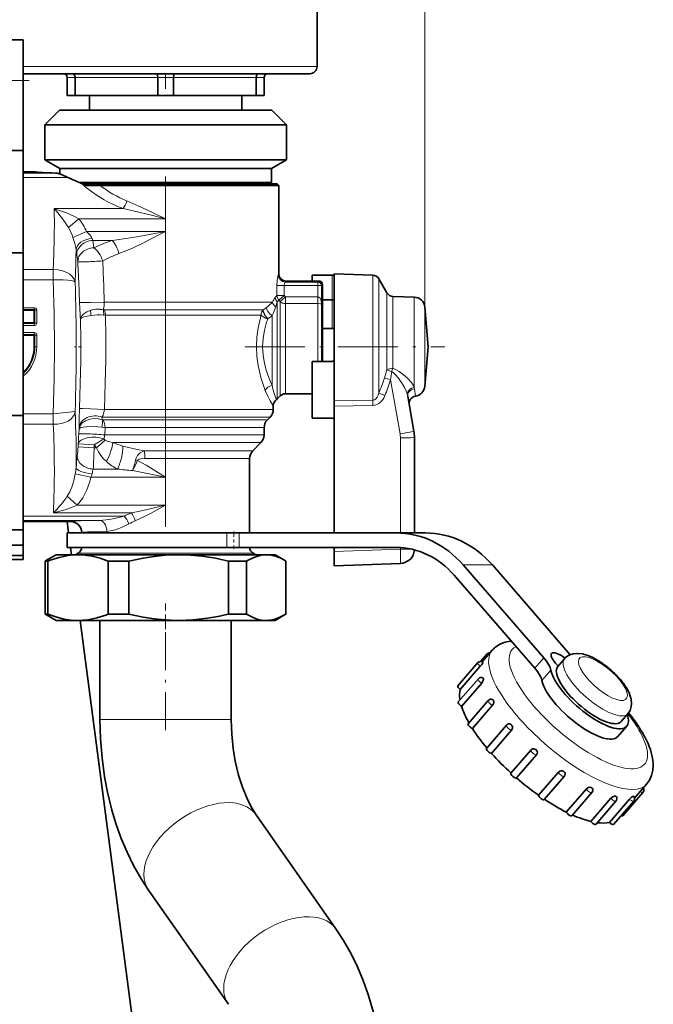
# Model space of a CAD drawing. Extents: x 0 to 420, y 0 to 297.
# Drawn here: x 270 to 292, y 165 to 198 of the extents above; entities that cross this region are included whole.
import ezdxf

# ---------------------------------------------------------------- set-up
doc = ezdxf.new("R2010")
doc.units = 0
doc.linetypes.add('DASHDOT', pattern=[18.5, 12, -3, 0.5, -3])

msp = doc.modelspace()

# ---------------------------------------------------------------- linework, layer by layer
at = {"color": 7, "lineweight": 13}
for p, q in [((283.920349, 188.447723), (283.920349, 223.848114)), ((270.488983, 196.690735), (270.166473, 196.690735)), ((280.228943, 196.690735), (270.488983, 196.690735)), ((271.750488, 196.315735), (271.666443, 196.315735)), ((271.938354, 196.315735), (271.750488, 196.315735)), ((271.938354, 196.315735), (274.769531, 196.315735)), ((275.313354, 196.315735), (274.769531, 196.315735)), ((275.313354, 196.315735), (278.144531, 196.315735)), ((278.416443, 196.315735), (278.144531, 196.315735)), ((270.579102, 193.078079), (270.166443, 193.078079)), ((271.272583, 193.037857), (270.166443, 193.037857)), ((271.692261, 192.891479), (270.166443, 192.891479)), ((273.587921, 191.820953), (271.225006, 191.820953)), ((271.713593, 191.170624), (272.068848, 191.467392)), ((275.041443, 191.467392), (272.068848, 191.467392)), ((275.041443, 191.03595), (275.041443, 191.467392)), ((271.864838, 190.832153), (272.331665, 191.03595)), ((275.041443, 191.03595), (272.331665, 191.03595)), ((273.215179, 190.72876), (272.542236, 190.72876)), ((272.542236, 190.72876), (272.579926, 190.481323)), ((271.994354, 190.248505), (272.032013, 190.000854)), ((271.189148, 189.739685), (270.166443, 189.739685)), ((271.189148, 189.739685), (271.189056, 189.386139)), ((278.916321, 189.588837), (278.916443, 189.590256)), ((280.741425, 189.540222), (280.741425, 188.702454)), ((282.137451, 189.244202), (282.137451, 189.544601)), ((271.189056, 189.386139), (270.166443, 189.386139)), ((279.098816, 189.182983), (278.852936, 189.182983)), ((278.852936, 188.848511), (278.852936, 189.182983)), ((279.098816, 189.182983), (280.258698, 189.182983)), ((279.098816, 188.848511), (279.098816, 189.182983)), ((279.146851, 189.307526), (280.258698, 189.307526)), ((279.166321, 189.339783), (279.166443, 189.340256)), ((279.166321, 189.339783), (280.290955, 189.339783)), ((280.258698, 189.307526), (280.290955, 189.339783)), ((280.258698, 189.182983), (280.258698, 189.307526)), ((280.258698, 189.182983), (280.383209, 189.182983)), ((280.258698, 188.798279), (280.258698, 189.182983)), ((280.290955, 189.340256), (280.290955, 189.339783)), ((280.383209, 189.182983), (280.415466, 189.215256)), ((280.383209, 188.562897), (280.383209, 189.182983)), ((280.415955, 189.215256), (280.415466, 189.215256)), ((280.415466, 188.247955), (280.415466, 189.215256)), ((282.137451, 185.259262), (282.137451, 189.244202)), ((282.345245, 189.134644), (282.345245, 189.419754)), ((278.815796, 188.80043), (278.852936, 188.848511)), ((279.098816, 188.848511), (278.852936, 188.848511)), ((279.098816, 188.848511), (278.922058, 188.685715)), ((279.144989, 188.798279), (279.098816, 188.848511)), ((282.345245, 185.498383), (282.345245, 189.134644)), ((282.622131, 188.713745), (282.622131, 188.940155)), ((278.442078, 188.621063), (272.938629, 188.621063)), ((278.442078, 188.621063), (278.700195, 188.621063)), ((278.799011, 188.778839), (278.815796, 188.80043)), ((278.864655, 188.627075), (278.882507, 188.645294)), ((278.864655, 185.301453), (278.864655, 188.627075)), ((278.882507, 188.645294), (278.922058, 188.685715)), ((278.968201, 188.636215), (278.922058, 188.685715)), ((279.144989, 188.798279), (278.968201, 188.636215)), ((278.968201, 188.570099), (278.968201, 188.636215)), ((278.968201, 185.404999), (278.968201, 188.570099)), ((279.144989, 188.798279), (279.144989, 188.569092)), ((280.258698, 188.798279), (279.144989, 188.798279)), ((279.144989, 188.505829), (279.144989, 188.569092)), ((280.258972, 188.569092), (279.144989, 188.569092)), ((279.144989, 185.478241), (279.144989, 188.505829)), ((280.258698, 188.798279), (280.258972, 188.569092)), ((280.259247, 188.569092), (280.259247, 188.505829)), ((280.259247, 186.590729), (280.259247, 188.505829)), ((280.383209, 188.562897), (280.383759, 188.558655)), ((280.383575, 188.538193), (280.383759, 188.537613)), ((280.383759, 188.537613), (280.383759, 188.405701)), ((280.741425, 187.715729), (280.741425, 188.702454)), ((282.622131, 186.297516), (282.622131, 188.713745)), ((282.829926, 188.604187), (282.829926, 188.815308)), ((282.829926, 186.351074), (282.829926, 188.604187)), ((283.559875, 188.581818), (283.559875, 188.78981)), ((283.559875, 185.696304), (283.559875, 188.581818)), ((270.166443, 188.427338), (270.541443, 188.427338)), ((270.166443, 188.362381), (270.541443, 188.362381)), ((270.166443, 188.347946), (270.527008, 188.347946)), ((270.166443, 188.326294), (270.527008, 188.326294)), ((270.527008, 188.347946), (270.541443, 188.362381)), ((270.527008, 188.347946), (270.527008, 188.326294)), ((270.527008, 187.917664), (270.527008, 188.326294)), ((270.548645, 188.326294), (270.527008, 188.326294)), ((270.541443, 188.362381), (270.541443, 188.427338)), ((270.548645, 188.326294), (270.56308, 188.340729)), ((270.548645, 187.917664), (270.548645, 188.326294)), ((270.56308, 188.340729), (270.628052, 188.340729)), ((270.56308, 187.903229), (270.56308, 188.340729)), ((270.628052, 187.903229), (270.628052, 188.340729)), ((278.345673, 188.355896), (272.903778, 188.355896)), ((272.903778, 188.355896), (272.904053, 188.354309)), ((272.937073, 188.351456), (278.341797, 188.351456)), ((272.978027, 188.174683), (278.277527, 188.174683)), ((278.277527, 188.174683), (278.314697, 188.174683)), ((278.341797, 188.351456), (278.3797, 188.351456)), ((278.345673, 188.355896), (278.385956, 188.355896)), ((278.3797, 188.351456), (278.385956, 188.355896)), ((278.687866, 185.766693), (278.687866, 188.157593)), ((280.383759, 186.590729), (280.383759, 188.405701)), ((280.415955, 188.232117), (280.415466, 188.247955)), ((280.416443, 188.215576), (280.415466, 188.226166)), ((283.920349, 188.281601), (283.920349, 188.447723)), ((283.920349, 185.733734), (283.920349, 188.281601)), ((270.527008, 187.917664), (270.166443, 187.917664)), ((270.527008, 187.896027), (270.166443, 187.896027)), ((270.541443, 187.881592), (270.166443, 187.881592)), ((270.548645, 187.917664), (270.527008, 187.917664)), ((270.527008, 187.896027), (270.527008, 187.917664)), ((270.527008, 187.896027), (270.541443, 187.881592)), ((270.541443, 187.881592), (270.541443, 187.81662)), ((270.548645, 187.917664), (270.56308, 187.903229)), ((270.56308, 187.903229), (270.628052, 187.903229)), ((278.536591, 188.046402), (278.542969, 188.050323)), ((270.541443, 187.81662), (270.166443, 187.81662)), ((270.541443, 187.577332), (270.166443, 187.577332)), ((270.541443, 187.51239), (270.166443, 187.51239)), ((270.527008, 187.497955), (270.166443, 187.497955)), ((270.527008, 187.497955), (270.541443, 187.51239)), ((270.527008, 187.497955), (270.527008, 187.476288)), ((270.541443, 187.51239), (270.541443, 187.577332)), ((270.548645, 187.476288), (270.56308, 187.490723)), ((270.56308, 187.490723), (270.628052, 187.490723)), ((270.56308, 187.090729), (270.56308, 187.490723)), ((270.628052, 187.090729), (270.628052, 187.490723)), ((270.527008, 187.476288), (270.166443, 187.476288)), ((270.548645, 187.476288), (270.527008, 187.476288)), ((270.527008, 187.090729), (270.527008, 187.476288)), ((270.548645, 187.090729), (270.548645, 187.476288)), ((270.548645, 187.090729), (270.527008, 187.090729)), ((270.548645, 187.090729), (270.56308, 187.090729)), ((270.56308, 187.090729), (270.628052, 187.090729)), ((282.744781, 185.961426), (283.072479, 184.10289)), ((282.55304, 185.417282), (282.345245, 185.498383)), ((283.59906, 185.395081), (283.568542, 185.648071)), ((280.816437, 185.237152), (282.137451, 185.259262)), ((271.189056, 184.795319), (270.166443, 184.795319)), ((271.189056, 184.795319), (271.939789, 184.873535)), ((278.277527, 184.94606), (272.946167, 184.94606)), ((278.277527, 184.94606), (278.728943, 184.94606)), ((280.816437, 185.056244), (282.137451, 185.077148)), ((278.181122, 184.680908), (272.860596, 184.680908)), ((272.860596, 184.680908), (272.867676, 184.592743)), ((272.899109, 184.588074), (278.09967, 184.588074)), ((278.09967, 184.588074), (278.526276, 184.588074)), ((278.181122, 184.680908), (278.61908, 184.680908)), ((271.189148, 184.441772), (270.166443, 184.441772)), ((272.066284, 184.104599), (272.076538, 184.282837)), ((272.075623, 184.323853), (272.076538, 184.282837)), ((272.954285, 184.07106), (272.966644, 184.322906)), ((272.966644, 184.322906), (278.003265, 184.322906)), ((278.003265, 184.322906), (278.416443, 184.322906)), ((272.921753, 183.93222), (272.598328, 183.728577)), ((272.972351, 183.892273), (272.671906, 183.630066)), ((278.003265, 184.07106), (272.954285, 184.07106)), ((277.906891, 183.805908), (273.231262, 183.805908)), ((277.906891, 183.805908), (278.30658, 183.805908)), ((278.003265, 184.07106), (278.416443, 184.07106)), ((283.083893, 183.972656), (283.083893, 180.715729)), ((272.043945, 183.666351), (272.050415, 183.76442)), ((272.591858, 183.630066), (272.043945, 183.666351)), ((272.598328, 183.728577), (272.050415, 183.76442)), ((272.591858, 183.630066), (272.598328, 183.728577)), ((272.591858, 183.630066), (272.671906, 183.630066)), ((274.307251, 183.525574), (277.660889, 183.525574)), ((277.660889, 183.525574), (278.026276, 183.525574)), ((274.080719, 183.194717), (274.012726, 183.21611)), ((274.334259, 183.260406), (277.564484, 183.260406)), ((277.564484, 183.260406), (277.916443, 183.260406)), ((272.561768, 182.898544), (273.393372, 182.898544)), ((272.477081, 182.624237), (271.947296, 182.733078)), ((275.041443, 182.624237), (272.477081, 182.624237)), ((275.041443, 181.662292), (275.041443, 182.624237)), ((272.007263, 181.662292), (271.671265, 181.975525)), ((275.041443, 181.662292), (272.007263, 181.662292)), ((273.621033, 181.289978), (270.166443, 181.289978)), ((272.765167, 181.143616), (270.166443, 181.143616)), ((271.791473, 181.103394), (270.166443, 181.103394)), ((273.866882, 181.397125), (271.194641, 181.397125)), ((277.141968, 180.715729), (277.141968, 180.215729)), ((277.562836, 180.715729), (277.562836, 180.215729)), ((283.083893, 180.160889), (280.816437, 180.081711)), ((283.083893, 180.211426), (283.083893, 180.160889)), ((272.041443, 180.016907), (277.674194, 180.016907)), ((277.674194, 180.016907), (278.041443, 180.016907)), ((285.235413, 179.617386), (286.235413, 179.617386)), ((287.686951, 176.079483), (287.993164, 176.433029)), ((287.934814, 175.657745), (288.240997, 176.011307)), ((273.241425, 174.325073), (272.791443, 174.325073)), ((277.291443, 174.325073), (273.241425, 174.325073))]:
    msp.add_line(p, q, dxfattribs=at)
at = {"color": 7, "linetype": 'DASHDOT', "lineweight": 13}
msp.add_line((275.041443, 211.419907), (275.041443, 176.869843), dxfattribs=at)
at = {"color": 7, "lineweight": 35}
for p, q in [((280.228943, 196.690735), (280.228943, 205.844818)), ((270.166443, 197.603241), (268.954956, 197.603241)), ((270.166443, 193.810333), (270.166443, 197.603241)), ((270.708374, 196.440735), (270.166626, 196.440735)), ((279.978943, 196.440735), (270.708374, 196.440735)), ((271.666443, 195.690735), (271.666443, 196.315735)), ((271.938354, 195.690735), (271.938354, 196.315735)), ((274.769531, 195.690735), (274.769531, 196.315735)), ((275.313354, 195.690735), (275.313354, 196.315735)), ((278.144531, 195.690735), (278.144531, 196.315735)), ((278.416443, 195.690735), (278.416443, 196.315735)), ((271.750488, 195.690735), (271.666443, 195.690735)), ((271.938354, 195.690735), (271.750488, 195.690735)), ((271.938354, 195.690735), (274.769531, 195.690735)), ((272.428925, 195.190735), (272.428925, 195.690735)), ((275.313354, 195.690735), (274.769531, 195.690735)), ((275.313354, 195.690735), (278.144531, 195.690735)), ((277.653931, 195.190735), (277.653931, 195.690735)), ((278.416443, 195.690735), (278.144531, 195.690735)), ((271.403931, 195.190735), (270.903931, 194.690735)), ((271.849243, 195.190735), (271.403931, 195.190735)), ((278.678925, 195.190735), (271.849243, 195.190735)), ((278.678925, 195.190735), (279.178925, 194.690735)), ((271.410431, 194.690735), (270.903931, 194.690735)), ((270.903931, 193.486633), (270.903931, 194.690735)), ((279.178925, 194.690735), (271.410431, 194.690735)), ((279.178925, 193.486633), (279.178925, 194.690735)), ((270.166443, 193.810333), (266.666443, 193.810333)), ((270.166443, 190.310333), (270.166443, 193.810333)), ((271.410431, 193.486633), (270.903931, 193.486633)), ((271.416443, 193.190735), (270.903931, 193.486633)), ((279.178925, 193.486633), (271.410431, 193.486633)), ((278.666443, 193.190735), (279.178925, 193.486633)), ((270.57901, 193.078156), (270.166443, 193.078156)), ((271.157715, 193.041199), (271.272583, 193.037857)), ((271.265228, 193.038055), (271.272583, 193.037857)), ((271.860199, 193.190735), (271.416443, 193.190735)), ((271.416443, 193.006805), (271.416443, 193.190735)), ((278.666443, 193.190735), (271.860199, 193.190735)), ((278.666443, 192.715729), (278.666443, 193.190735)), ((278.666443, 192.715729), (272.078369, 192.715729)), ((278.866425, 192.665741), (272.197906, 192.665741)), ((272.330902, 192.615723), (272.794922, 192.615723)), ((272.794922, 192.615723), (272.796448, 192.615723)), ((272.796448, 192.615723), (278.442078, 192.615723)), ((278.442078, 192.615723), (278.916443, 192.615723)), ((278.616425, 192.665741), (278.666443, 192.715729)), ((278.866425, 192.665741), (278.916443, 192.615723)), ((278.916443, 192.615723), (278.916443, 189.590256)), ((270.166443, 190.310333), (266.666443, 190.310333)), ((270.166443, 184.740067), (270.166443, 190.310333)), ((280.741425, 189.540222), (280.066437, 189.540222)), ((280.066437, 189.340256), (280.066437, 189.540222)), ((280.816437, 189.284698), (280.816437, 189.590729)), ((282.137451, 189.544601), (280.816437, 189.590729)), ((279.166443, 189.340256), (280.290955, 189.340256)), ((280.415955, 188.232117), (280.415955, 189.215256)), ((280.816437, 186.665741), (280.816437, 189.284698)), ((282.622131, 188.940155), (282.345245, 189.419754)), ((280.741425, 188.702454), (280.415955, 188.702454)), ((283.559875, 188.78981), (282.829926, 188.815308)), ((280.415955, 188.232117), (280.416504, 188.215729)), ((280.416443, 188.215576), (280.416443, 188.078003)), ((284.039062, 187.090729), (283.920349, 188.447723)), ((280.416443, 188.078003), (280.416443, 187.090729)), ((280.416443, 187.715729), (280.816437, 187.715729)), ((280.416443, 187.090729), (280.416443, 186.590729)), ((284.039062, 187.090729), (283.920349, 185.733734)), ((280.741425, 186.590729), (280.066437, 186.590729)), ((280.066437, 184.641235), (280.066437, 186.590729)), ((280.816437, 185.237152), (280.816437, 186.665741)), ((279.144989, 185.478241), (280.066437, 185.478241)), ((278.968201, 185.404999), (278.864655, 185.301453)), ((280.816437, 185.237152), (280.816437, 185.056244)), ((283.336853, 185.3927), (283.547424, 184.198425)), ((278.728943, 185.071686), (278.728943, 184.94606)), ((280.816437, 180.715729), (280.816437, 185.056244)), ((270.166443, 184.740067), (266.666443, 184.740067)), ((270.166443, 179.806686), (270.166443, 184.740067)), ((278.526276, 184.588074), (278.61908, 184.680908)), ((280.741425, 184.641235), (280.066437, 184.641235)), ((278.416443, 184.322906), (278.416443, 184.07106)), ((278.026276, 183.525574), (278.30658, 183.805908)), ((283.566437, 183.981369), (283.566437, 180.715729)), ((277.916443, 183.260406), (277.916443, 180.715729)), ((270.166443, 181.551178), (270.166443, 182.063004)), ((270.166443, 181.492981), (270.166443, 181.179123)), ((271.791443, 181.103302), (270.166443, 181.103302)), ((271.662842, 181.103302), (271.713867, 180.715729)), ((269.166443, 180.825562), (270.166443, 180.825562)), ((270.166443, 180.295227), (270.166443, 180.825562)), ((271.666443, 180.715729), (277.141968, 180.715729)), ((271.666443, 180.715729), (271.666443, 180.215729)), ((272.166443, 180.728302), (272.166443, 180.715729)), ((277.141968, 180.715729), (277.562836, 180.715729)), ((277.562836, 180.715729), (282.939026, 180.715729)), ((282.939026, 180.715729), (283.939026, 180.715729)), ((270.166443, 180.295227), (266.666443, 180.295227)), ((270.166443, 179.941681), (270.166443, 180.295227)), ((271.666443, 180.215729), (277.141968, 180.215729)), ((271.779694, 180.215729), (271.812622, 179.965637)), ((277.141968, 180.215729), (277.562836, 180.215729)), ((277.562836, 180.215729), (282.939026, 180.215729)), ((280.816437, 180.081711), (280.816437, 180.215729)), ((280.816437, 179.590729), (280.816437, 180.081711)), ((270.166443, 179.941681), (266.666443, 179.941681)), ((270.166443, 179.806686), (266.666443, 179.806686)), ((270.917847, 179.74913), (270.963623, 179.776382)), ((270.917847, 177.932144), (270.917847, 179.74913)), ((271.010345, 179.74913), (270.917847, 179.74913)), ((271.291443, 179.965637), (270.963623, 179.776382)), ((271.010345, 177.932144), (271.010345, 179.74913)), ((272.041443, 179.965637), (271.291443, 179.965637)), ((272.041443, 180.016907), (271.952637, 179.965637)), ((275.402008, 179.965637), (272.041443, 179.965637)), ((273.07251, 177.932144), (273.07251, 179.74913)), ((273.783875, 179.74913), (273.07251, 179.74913)), ((273.783875, 177.932144), (273.783875, 179.74913)), ((275.48999, 179.965637), (275.402008, 179.965637)), ((275.48999, 179.965637), (275.4021, 179.965027)), ((278.48999, 179.965637), (275.48999, 179.965637)), ((277.196106, 177.932144), (277.196106, 179.74913)), ((277.814941, 179.74913), (277.196106, 179.74913)), ((277.814941, 177.932144), (277.814941, 179.74913)), ((278.041443, 180.016907), (278.130219, 179.965637)), ((278.791443, 179.965637), (278.48999, 179.965637)), ((278.791443, 179.965637), (279.119232, 179.776382)), ((279.165039, 179.74913), (279.119232, 179.776382)), ((279.165039, 177.932144), (279.165039, 179.74913)), ((283.083893, 179.669922), (280.816437, 179.590729)), ((285.235413, 179.617386), (287.993164, 176.433029)), ((286.235413, 179.617386), (288.898041, 176.542847)), ((284.92923, 179.263824), (287.686951, 176.079483)), ((271.010345, 177.932144), (270.917847, 177.932144)), ((270.963623, 177.904907), (270.917847, 177.932144)), ((271.291443, 177.715637), (270.963623, 177.904907)), ((272.041443, 177.715637), (271.291443, 177.715637)), ((275.402008, 177.715637), (272.041443, 177.715637)), ((272.108856, 177.715637), (275.455444, 152.295685)), ((272.791443, 174.325073), (272.791443, 177.715637)), ((273.783875, 177.932144), (273.07251, 177.932144)), ((275.48999, 177.715637), (275.402008, 177.715637)), ((275.4021, 177.716248), (275.48999, 177.715637)), ((278.48999, 177.715637), (275.48999, 177.715637)), ((277.814941, 177.932144), (277.196106, 177.932144)), ((277.291443, 174.325073), (277.291443, 177.715637)), ((278.791443, 177.715637), (278.48999, 177.715637)), ((278.791443, 177.715637), (279.119232, 177.904907)), ((279.119232, 177.904907), (279.165039, 177.932144)), ((285.891113, 176.304657), (286.228027, 176.693695)), ((285.841248, 176.317139), (286.058533, 176.568024)), ((288.476105, 176.139038), (288.70575, 176.40419)), ((285.05307, 175.478546), (285.742004, 176.274048)), ((285.133453, 175.351166), (285.822388, 176.146667)), ((285.913116, 176.280914), (285.913025, 176.280609)), ((288.394165, 176.258621), (288.487427, 176.15097)), ((285.065979, 174.926071), (285.754883, 175.721573)), ((285.925751, 175.728607), (285.925903, 175.728119)), ((285.180664, 174.775528), (285.869568, 175.571014)), ((285.406708, 174.181702), (286.095642, 174.977203)), ((285.553284, 174.016296), (286.242188, 174.811798)), ((286.266235, 174.984375), (286.266663, 174.983765)), ((290.649414, 174.256897), (290.879028, 174.522064)), ((286.034241, 173.335251), (286.723145, 174.130753)), ((286.893555, 174.137955), (286.894165, 174.137299)), ((290.838379, 174.093231), (290.532196, 173.739685)), ((286.20636, 173.165039), (286.895294, 173.960541)), ((286.872803, 172.4888), (287.561737, 173.284286)), ((287.061188, 172.324463), (287.750122, 173.119965)), ((287.731995, 173.291458), (287.732788, 173.290848)), ((287.817017, 171.731323), (288.50592, 172.52681)), ((288.010315, 171.58078), (288.699249, 172.376266)), ((288.680481, 172.546982), (288.681305, 172.546478)), ((289.624573, 171.994308), (289.625336, 171.994003)), ((291.105438, 171.632965), (291.519623, 172.111237)), ((288.766846, 171.15567), (289.45578, 171.951172)), ((288.954346, 171.02829), (289.64328, 171.823776)), ((290.450439, 171.700104), (290.45105, 171.700027)), ((290.704376, 171.02829), (291.393311, 171.823792)), ((291.058411, 171.699875), (291.058807, 171.700027)), ((289.609589, 170.833038), (290.298523, 171.62854)), ((289.78009, 170.734314), (290.468994, 171.529816)), ((290.243561, 170.802353), (290.932495, 171.597855)), ((290.387848, 170.734314), (291.076782, 171.529816)), ((280.877411, 167.152084), (278.141815, 171.059875)), ((277.19104, 164.571243), (274.455475, 168.479034))]:
    msp.add_line(p, q, dxfattribs=at)
at = {"color": 7, "linetype": 'DASHDOT', "lineweight": 13, "ltscale": 0.0975}
msp.add_line((270.366425, 196.203232), (266.466431, 196.203232), dxfattribs=at)
at = {"color": 7, "linetype": 'DASHDOT', "lineweight": 13, "ltscale": 0.005988}
msp.add_line((272.159241, 187.090729), (271.919708, 187.090729), dxfattribs=at)
at = {"color": 7, "linetype": 'DASHDOT', "lineweight": 13, "ltscale": 0.171217}
msp.add_line((277.761108, 187.090729), (284.609802, 187.090729), dxfattribs=at)
at = {"color": 7, "linetype": 'DASHDOT', "lineweight": 13, "ltscale": 0.015004}
msp.add_line((277.375336, 180.765747), (277.375336, 180.165588), dxfattribs=at)
at = {"color": 7, "linetype": 'DASHDOT', "lineweight": 13, "ltscale": 0.108212}
msp.add_line((275.041443, 173.964371), (275.041443, 178.292847), dxfattribs=at)
at = {"color": 7, "lineweight": 35}
for points in [[(271.938354, 196.315735), (271.931641, 196.363785), (271.912079, 196.405121), (271.890015, 196.427612), (271.851227, 196.440735)], [(274.769531, 196.315735), (274.759979, 196.398849), (274.748322, 196.42807), (274.741211, 196.436707), (274.737457, 196.43927), (274.731659, 196.440735)], [(275.313354, 196.315735), (275.322906, 196.398849), (275.334534, 196.42807), (275.341644, 196.436707), (275.345398, 196.43927), (275.351227, 196.440735)], [(278.144531, 196.315735), (278.151245, 196.363785), (278.170776, 196.405121), (278.192871, 196.427612), (278.231659, 196.440735)], [(271.272583, 193.037857), (271.361877, 193.022995), (271.46994, 192.988037), (271.692261, 192.891479)], [(280.741425, 189.540222), (280.786041, 189.543182), (280.810059, 189.54892), (280.814423, 189.5513), (280.815704, 189.552521), (280.816345, 189.553741), (280.816437, 189.554352)], [(280.816437, 188.64621), (280.811646, 188.666199), (280.797302, 188.68396), (280.754974, 188.701538), (280.741425, 188.702454)], [(280.741425, 184.641235), (280.786041, 184.63829), (280.810059, 184.632538), (280.814423, 184.630157), (280.815704, 184.628937), (280.816345, 184.627716), (280.816437, 184.627121)], [(272.041443, 179.965637), (271.874084, 179.959656), (271.706543, 179.941788), (271.396606, 179.878479), (271.084869, 179.778107), (271.010345, 179.74913)], [(273.07251, 179.74913), (272.800415, 179.845779), (272.529602, 179.915268), (272.285187, 179.952972), (272.041443, 179.965637)], [(275.4021, 179.965027), (275.024963, 179.948822), (274.646729, 179.910797), (274.266907, 179.851807), (273.783875, 179.74913)], [(277.196106, 179.74913), (276.74585, 179.845779), (276.29776, 179.915268), (275.893311, 179.952972), (275.48999, 179.965637)], [(278.48999, 179.965637), (278.380432, 179.959656), (278.270752, 179.941788), (278.06781, 179.878479), (277.863739, 179.778107), (277.814941, 179.74913)], [(279.119232, 179.776382), (278.964081, 179.856277), (278.809601, 179.915268), (278.649597, 179.952972), (278.48999, 179.965637)], [(271.010345, 177.932144), (271.282471, 177.835495), (271.553284, 177.766006), (271.797668, 177.728302), (272.041443, 177.715637)], [(272.041443, 177.715637), (272.208771, 177.721619), (272.376312, 177.739487), (272.686249, 177.802795), (272.997986, 177.903168), (273.07251, 177.932144)], [(275.4021, 177.716248), (275.024963, 177.732468), (274.646729, 177.770477), (274.266907, 177.829468), (273.783875, 177.932144)], [(275.48999, 177.715637), (275.980927, 177.734375), (276.473755, 177.789948), (276.834259, 177.852448), (277.196106, 177.932144)], [(277.814941, 177.932144), (277.993103, 177.835495), (278.17038, 177.766006), (278.330383, 177.728302), (278.48999, 177.715637)], [(278.48999, 177.715637), (278.599548, 177.721619), (278.709229, 177.739487), (278.91217, 177.802795), (279.119232, 177.904907)], [(286.337952, 176.800262), (286.495483, 176.903259), (286.670654, 176.973602), (286.85495, 177.012405), (286.876709, 177.015045)], [(288.769348, 176.465866), (288.884338, 176.536835), (289.005859, 176.57605), (289.145966, 176.589417), (289.166656, 176.58902)], [(289.166656, 176.58902), (289.320831, 176.570038), (289.511169, 176.514114)], [(285.822388, 176.146667), (285.868958, 176.206375), (285.904816, 176.263), (285.913025, 176.280609)], [(285.869568, 175.571014), (285.910065, 175.635406), (285.92807, 175.703293), (285.92627, 175.726837), (285.925903, 175.728119)], [(291.007263, 174.869568), (290.992065, 175.025879), (290.939087, 175.196686), (290.928436, 175.221909)], [(286.242188, 174.811798), (286.267487, 174.852188), (286.280762, 174.898865), (286.280701, 174.943405), (286.267639, 174.982162), (286.266663, 174.983765)], [(290.879028, 174.522064), (290.954468, 174.637772), (290.996338, 174.765472), (291.007263, 174.869568)], [(272.791443, 174.325073), (272.809204, 173.665482), (272.86261, 173.009338), (272.951599, 172.360077), (273.050446, 171.83876), (273.201874, 171.219315), (273.350769, 170.727325), (273.522766, 170.248001), (273.718994, 169.780975), (273.938904, 169.330292), (274.19986, 168.869705), (274.455475, 168.479034)], [(277.291443, 174.325073), (277.307587, 173.825424), (277.355591, 173.334763), (277.426758, 172.897934), (277.539734, 172.416443), (277.669495, 172.005646), (277.817932, 171.638016), (277.981445, 171.315155), (278.141815, 171.059875)], [(286.895294, 173.960541), (286.922913, 174.015991), (286.922852, 174.07962), (286.89563, 174.13559), (286.894165, 174.137299)], [(287.575745, 173.298096), (287.611755, 173.318207), (287.653137, 173.323883), (287.718201, 173.302155), (287.731995, 173.291458)], [(287.750122, 173.119965), (287.772278, 173.160187), (287.776611, 173.20665), (287.763763, 173.250427), (287.736328, 173.287567), (287.732788, 173.290848)], [(291.519623, 172.111237), (291.617676, 172.24942), (291.690796, 172.41185), (291.733704, 172.591766), (291.745331, 172.736664)], [(288.50592, 172.52681), (288.542725, 172.555328), (288.588562, 172.568939), (288.627502, 172.567902), (288.680481, 172.546982)], [(289.45578, 171.951172), (289.50061, 171.986145), (289.555664, 172.00351), (289.624573, 171.994308)], [(290.298523, 171.62854), (290.357361, 171.676559), (290.423798, 171.700562), (290.450439, 171.700104)], [(290.932495, 171.597855), (290.986206, 171.651306), (291.058411, 171.699875)], [(280.877411, 167.152084), (281.132996, 166.761414), (281.393982, 166.300827), (281.613861, 165.850159), (281.810089, 165.383118), (281.982117, 164.903793), (282.162201, 164.296143), (282.28244, 163.792358), (282.401917, 163.141907), (282.483795, 162.490967), (282.530029, 161.833893), (282.541443, 161.306046)]]:
    msp.add_lwpolyline(points, dxfattribs=at)
at = {"color": 7, "lineweight": 13}
for points in [[(275.041443, 191.467392), (274.642395, 191.664948), (274.231049, 191.861877), (274.025177, 191.955444), (273.716156, 192.086105)], [(272.068848, 191.467392), (271.895966, 191.55899), (271.642548, 191.673157), (271.308197, 191.795135), (271.225006, 191.820953)], [(275.041443, 191.467392), (274.603821, 191.580261), (273.925995, 191.746475), (273.587921, 191.820953)], [(272.521301, 190.794479), (272.50119, 190.84201), (272.480652, 190.874786), (272.440765, 190.925568), (272.331665, 191.03595)], [(275.041443, 191.03595), (274.126251, 190.869843), (273.762451, 190.808868), (273.215179, 190.72876)], [(275.041443, 191.03595), (274.88089, 190.952179), (274.242584, 190.627518), (273.92395, 190.476974), (273.683716, 190.372421), (273.442169, 190.278229)], [(271.973389, 190.410477), (271.961517, 190.486786), (271.926788, 190.629181), (271.864838, 190.832153)], [(271.189148, 189.739685), (271.356262, 189.72554), (271.513855, 189.689545), (271.654877, 189.63382), (271.758911, 189.571655), (271.842163, 189.498993), (271.901672, 189.41835), (271.937714, 189.320618), (271.939789, 189.307953)], [(278.852936, 189.182983), (278.860291, 189.359833), (278.880981, 189.507446), (278.892517, 189.547318), (278.89624, 189.554413), (278.898041, 189.556564)], [(271.189056, 189.386139), (271.535095, 189.382629), (271.685608, 189.371902), (271.809021, 189.35553), (271.901825, 189.332123), (271.928864, 189.318634), (271.939789, 189.307953)], [(271.189056, 184.795319), (271.221313, 185.990265), (271.231384, 187.090759), (271.221313, 188.191315), (271.189056, 189.386139)], [(279.098816, 189.182983), (279.109619, 189.251572), (279.134705, 189.298706), (279.143005, 189.305786), (279.146851, 189.307526)], [(272.092255, 188.602814), (272.112, 188.601227), (272.209503, 188.600449), (272.47171, 188.605026), (272.938629, 188.621063)], [(272.938629, 188.621063), (272.936798, 188.492493), (272.91452, 188.383881), (272.903778, 188.355896)], [(280.383209, 188.562897), (280.366943, 188.671661), (280.346771, 188.725937), (280.332123, 188.75119), (280.305511, 188.780548), (280.288635, 188.79126), (280.258881, 188.798279)], [(280.383575, 188.538193), (280.358337, 188.556885), (280.258972, 188.569092)], [(270.628052, 188.340729), (270.625885, 188.361679), (270.613007, 188.39212), (270.595825, 188.410126), (270.548676, 188.427094), (270.541443, 188.427338)], [(272.475616, 188.338104), (272.34137, 188.283234), (272.243591, 188.220673), (272.169922, 188.148071), (272.130157, 188.074173), (272.124969, 188.049957)], [(272.486237, 188.163483), (272.350037, 188.141174), (272.249268, 188.116287), (272.155151, 188.078384), (272.130859, 188.059204), (272.124969, 188.049957)], [(272.978027, 188.174683), (272.967712, 188.268921), (272.937073, 188.351456)], [(272.946167, 184.94606), (272.974457, 185.849243), (272.987732, 186.642914), (272.988831, 187.396271), (272.978027, 188.174683)], [(270.541443, 187.81662), (270.562378, 187.818787), (270.592834, 187.83165), (270.61084, 187.848831), (270.627808, 187.895996), (270.628052, 187.903229)], [(272.085754, 184.971191), (272.117432, 185.8367), (272.132935, 186.596741), (272.135254, 187.314728), (272.124969, 188.049957)], [(278.277527, 186.142517), (278.211365, 186.44574), (278.168427, 186.762817), (278.15329, 187.087341), (278.167999, 187.4142), (278.210999, 187.733551), (278.277527, 188.03894)], [(278.496918, 186.25473), (278.426453, 186.521393), (278.380432, 186.801376), (278.364258, 187.088654), (278.380127, 187.377365), (278.426147, 187.658737), (278.496918, 187.926727)], [(270.628052, 187.490723), (270.625885, 187.511688), (270.613007, 187.542114), (270.595825, 187.560135), (270.548676, 187.577087), (270.541443, 187.577332)], [(282.786072, 186.240417), (282.864838, 186.180817), (282.913513, 186.133163), (283.002563, 186.029022), (283.120148, 185.862823), (283.220642, 185.691971), (283.280212, 185.568771), (283.323792, 185.448761)], [(282.829926, 186.351074), (282.943542, 186.303619), (283.043884, 186.24472), (283.1362, 186.178986), (283.314789, 186.0233), (283.460663, 185.860901), (283.518127, 185.778351), (283.559875, 185.696304)], [(278.728943, 185.071686), (278.619476, 185.240173), (278.54007, 185.393311), (278.45636, 185.588959)], [(282.137451, 185.259262), (282.195709, 185.272705), (282.24707, 185.308884), (282.289673, 185.362854), (282.32193, 185.427521), (282.345245, 185.498383)], [(282.137451, 185.077148), (282.20816, 185.085144), (282.277924, 185.107193), (282.341888, 185.141296), (282.403625, 185.189636), (282.456116, 185.246323), (282.511444, 185.329041), (282.55304, 185.417282)], [(272.085754, 184.971176), (272.0755, 184.636917), (272.075623, 184.323853)], [(272.085754, 184.971176), (272.090057, 184.972153), (272.105469, 184.973633), (272.204742, 184.975082), (272.472961, 184.968887), (272.946167, 184.94606)], [(272.946167, 184.94606), (272.927734, 184.837082), (272.896423, 184.745148), (272.860596, 184.680908)], [(272.867676, 184.592743), (272.741943, 184.623154), (272.59021, 184.631012), (272.445068, 184.610626), (272.297485, 184.556396), (272.186707, 184.480286), (272.122742, 184.405548), (272.085297, 184.324646), (272.076538, 184.282837)], [(272.966644, 184.322906), (272.949585, 184.464478), (272.928375, 184.52977), (272.899109, 184.588074)], [(272.86084, 184.333496), (272.586365, 184.35553), (272.328888, 184.350983), (272.217621, 184.338287), (272.136871, 184.320068), (272.087067, 184.296173), (272.076538, 184.282837)], [(272.972351, 183.892273), (273.041473, 183.857651), (273.130371, 183.82901), (273.231262, 183.805908)], [(272.671906, 183.630066), (272.739075, 183.488983), (272.822693, 183.360977), (272.914673, 183.252151), (273.015686, 183.156555)], [(274.307251, 183.525574), (274.067352, 183.571075), (273.574554, 183.689789)], [(274.012726, 183.21611), (274.028534, 183.27124), (274.049255, 183.317902), (274.07663, 183.362366), (274.107635, 183.400482), (274.164917, 183.451813), (274.213501, 183.483414), (274.307251, 183.525574)], [(274.307251, 183.525574), (274.327515, 183.40094), (274.334259, 183.260406)], [(273.911957, 182.852753), (274.011078, 183.030106), (274.080719, 183.194717)], [(274.080719, 183.194717), (274.086792, 183.207947), (274.103485, 183.223969), (274.127502, 183.236328), (274.153351, 183.244568), (274.203827, 183.253815), (274.334259, 183.260406)], [(275.041443, 182.624237), (274.94519, 182.683792), (274.36972, 183.03212), (274.080719, 183.194717)], [(275.041443, 182.624237), (274.250549, 182.78775), (273.911957, 182.852753)], [(271.947296, 182.733078), (271.900574, 182.505508), (271.827728, 182.277771), (271.759979, 182.125671), (271.671265, 181.975525)], [(272.477081, 182.624237), (272.440491, 182.471588), (272.392761, 182.319), (272.340668, 182.185211), (272.277649, 182.051392), (272.201935, 181.918045), (272.110779, 181.785461), (272.007263, 181.662292)], [(272.521667, 182.740997), (272.496826, 182.666077), (272.477081, 182.624237)], [(272.007263, 181.662292), (271.842468, 181.595093), (271.600006, 181.509888), (271.194641, 181.397125)], [(275.041443, 181.662292), (274.218689, 181.470215), (273.866882, 181.397125)], [(275.041443, 181.662292), (274.522095, 181.384216), (274.31488, 181.278748), (274.00238, 181.131973)], [(272.765167, 181.143616), (272.139771, 181.128662), (271.93988, 181.120071), (271.809082, 181.109024), (271.793762, 181.10527), (271.79184, 181.104004), (271.791473, 181.103394)], [(273.621033, 181.289978), (273.390167, 181.231155), (273.160797, 181.184326), (273.00174, 181.160461), (272.765167, 181.143616)], [(273.027832, 180.768677), (272.368713, 180.749084), (272.202454, 180.737122), (272.170959, 180.731354), (272.16803, 180.730057), (272.167114, 180.729416), (272.166595, 180.72876), (272.166473, 180.728439)], [(273.784912, 181.024811), (273.555054, 180.910309), (273.324951, 180.822571), (273.210571, 180.792007), (273.097473, 180.773163), (273.027832, 180.768677)]]:
    msp.add_lwpolyline(points, dxfattribs=at)
at = {"color": 7, "lineweight": 35}
for centre, radius, start, end in [((279.978943, 196.690735), 0.25, 269.999997, 360), ((271.541443, 196.315735), 0.125, 0, 90.000003), ((278.541443, 196.315735), 0.125, 90.000003, 180.000005), ((275.664459, 201.106201), 9.124673, 244.194006, 247.53959), ((273.27179, 195.320404), 2.863644, 247.55422, 250.81862), ((279.166443, 189.590256), 0.25, 180.000009, 269.999888), ((282.128723, 189.294754), 0.25, 29.999994, 88.000007), ((280.290955, 189.215256), 0.125, 0, 90.000003), ((282.838654, 189.065155), 0.25, 210.000003, 268.000002), ((283.546783, 188.415039), 0.375, 4.999999, 88), ((280.741425, 186.665741), 0.075, 269.999997, 360), ((279.144989, 185.228241), 0.25, 90.000003, 135), ((283.546783, 185.766418), 0.375, 278.01739, 355), ((278.978943, 185.071686), 0.249998, 125.598668, 180.000132), ((278.687866, 185.478241), 0.250013, 305.599056, 314.999753), ((283.633942, 185.147537), 0.25, 98.017381, 190.000102), ((278.353943, 184.94606), 0.375, 314.999999, 359.999999), ((278.791443, 184.322906), 0.375, 135, 180.000005), ((282.316437, 183.981369), 1.25, 0, 10.000001), ((278.041443, 184.07106), 0.375, 314.999999, 0.000002), ((278.291443, 183.260406), 0.375, 135, 179.999995), ((271.791443, 180.728302), 0.375, 0.000001, 90.000003), ((271.916443, 180.233398), 0.25, 299.999998, 355.946872), ((278.166443, 180.233398), 0.25, 184.053125, 239.999997), ((283.066437, 180.169617), 0.5, 272, 355.948827), ((286.892731, 176.117889), 0.87943, 129.110984, 139.098483), ((286.153107, 176.485977), 0.125217, 88.435158, 139.062597), ((289.091431, 176.069916), 0.510411, 129.127417, 139.086216), ((285.836487, 176.192215), 0.125, 51.745721, 139.108701), ((285.904236, 176.286804), 0.01046, 326.500668, 20.34387), ((288.270355, 173.736694), 3.051493, 51.243935, 58.874844), ((288.093384, 173.501205), 3.345997, 44.290608, 51.404912), ((285.849365, 175.63974), 0.125, 59.488475, 139.106228), ((285.89621, 175.722504), 0.030038, 11.698897, 56.302953), ((288.522583, 173.907715), 2.75476, 36.214315, 44.472195), ((286.190125, 174.89537), 0.125, 70.066717, 139.106611), ((286.208984, 174.951416), 0.065963, 29.928806, 68.876434), ((285.984253, 170.559219), 6.333654, 35.956571, 39.063662), ((286.817627, 174.04892), 0.125, 89.001388, 139.105996), ((286.816162, 174.073608), 0.100474, 39.749577, 87.924813), ((287.65625, 173.202454), 0.12501, 130.081103, 139.106269), ((288.62326, 172.456635), 0.106773, 3.898502, 57.142408), ((288.604736, 172.458099), 0.125, 319.107623, 2.652014), ((289.594727, 171.925262), 0.075148, 26.23774, 66.003758), ((291.298706, 171.905609), 0.125067, 319.134705, 34.114442), ((289.548798, 171.905609), 0.125, 319.104946, 25.008722), ((290.445374, 171.662415), 0.037952, 39.32505, 81.416005), ((290.374512, 171.611633), 0.125, 319.106606, 36.743884), ((291.065002, 171.688843), 0.01261, 61.945841, 118.94325), ((290.982269, 171.611633), 0.125, 319.108262, 44.868004)]:
    msp.add_arc(centre, radius, start, end, dxfattribs=at)
at = {"color": 7, "lineweight": 13}
for centre, radius, start, end in [((275.041443, 195.814667), 4.250006, 227.650646, 250.000951), ((275.119537, 195.58493), 3.769886, 231.960864, 248.144492), ((240.693024, 191.320221), 30.536127, 357.962918, 0.939545), ((268.010254, 188.899078), 4.344407, 31.52413, 42.267512), ((270.687622, 190.331985), 1.788192, 23.180228, 39.421376), ((270.380615, 190.373962), 1.553091, 17.155705, 30.86529), ((273.278992, 190.99939), 0.784871, 195.132703, 200.169653), ((274.783508, 185.761139), 5.209269, 107.521637, 115.025303), ((235.230789, 191.493896), 36.001129, 357.207099, 357.99573), ((239.199158, 190.86795), 32.777442, 358.020551, 359.20028), ((276.208038, 190.874603), 4.259975, 186.254659, 188.451548), ((274.881561, 186.292084), 4.238038, 109.854543, 118.09281), ((197.864838, 186.073853), 74.271065, 2.328938, 3.030872), ((187.748245, 186.108582), 85.227916, 2.021486, 2.637693), ((235.343079, 190.997345), 36.635696, 357.356975, 358.026623), ((278.864838, 189.597198), 0.052299, 309.24413, 350.754854), ((279.149597, 189.559036), 0.251582, 180.562038, 269.375527), ((279.165955, 189.589584), 0.249736, 180.173864, 270.076311), ((208.409424, 187.090729), 63.568906, 358.001193, 1.998826), ((279.115692, 189.348907), 0.051594, 306.973553, 349.784456), ((213.195679, 186.712326), 58.926908, 1.838465, 2.314384), ((204.831558, 186.726608), 68.133416, 1.593318, 2.008838), ((279.105591, 188.859894), 0.252987, 182.57958, 223.501374), ((281.204376, 188.858948), 9.115551, 181.610116, 185.091655), ((277.461456, 189.74765), 1.674651, 308.058863, 317.714917), ((279.673492, 188.123566), 1.092913, 143.154659, 152.926706), ((279.053894, 188.799286), 0.255799, 184.581727, 222.301501), ((281.909271, 187.583679), 3.218458, 161.083659, 164.222323), ((280.565796, 188.553238), 0.182849, 176.96848, 184.71941), ((280.541351, 188.548126), 0.15794, 176.179552, 183.817811), ((267.40274, 187.076599), 13.065352, 5.143633, 6.513252), ((267.170013, 187.034668), 13.298952, 5.140239, 6.488973), ((272.769958, 185.923492), 2.257853, 86.31948, 97.217976), ((272.938019, 188.554413), 0.20296, 260.364308, 269.730608), ((272.967896, 188.896622), 0.722024, 265.787301, 270.803077), ((282.657684, 186.912521), 4.522687, 163.795149, 165.578088), ((277.974457, 189.081085), 0.833799, 299.571827, 308.538718), ((278.006714, 188.926437), 1.027211, 301.471187, 311.540125), ((277.448273, 188.844208), 1.417152, 331.018295, 344.220318), ((280.543915, 188.237061), 0.128898, 175.151308, 184.844307), ((281.795563, 186.899231), 3.454961, 160.6078, 162.698794), ((269.291443, 187.090729), 1.257217, 314.105452, 0), ((269.291443, 187.090729), 1.235566, 315.086759, 360), ((269.291443, 187.090729), 1.336603, 310.892685, 0.000004), ((269.291443, 187.090729), 1.271651, 313.478431, 360), ((283.1091, 187.399872), 4.992615, 194.586766, 201.266622), ((282.194153, 187.421829), 3.877186, 197.519143, 205.269782), ((264.048645, 191.927124), 19.407923, 342.291826, 343.137998), ((259.606598, 189.529709), 23.411691, 351.233097, 351.923325), ((283.946808, 185.844772), 1.226299, 155.614467, 161.178189), ((275.46698, 188.309692), 7.430487, 337.769046, 342.08316), ((276.757751, 166.434555), 20.424038, 72.954234, 73.562865), ((275.694366, 188.143433), 7.380464, 338.32349, 342.803448), ((283.015381, 186.780594), 4.444711, 193.186263, 199.800481), ((283.119293, 185.591873), 0.452759, 7.130656, 13.335401), ((287.328033, 185.171188), 5.191369, 179.027864, 181.037938), ((282.776001, 185.291382), 0.56996, 10.238618, 16.026738), ((262.167236, 184.611084), 9.023614, 358.92491, 1.169956), ((239.701111, 183.337891), 32.275119, 359.310602, 2.727128), ((272.900787, 184.705933), 0.11791, 253.701363, 269.185456), ((240.08728, 182.862305), 31.141734, 357.303351, 2.907208), ((273.060425, 185.788727), 1.468831, 262.18999, 266.338517), ((286.090363, 183.280365), 14.048293, 176.636424, 178.02537), ((273.188171, 184.217987), 0.390709, 227.007187, 236.469007), ((272.311279, 184.148117), 0.647574, 340.523608, 353.166584), ((274.247223, 186.245331), 2.642555, 247.389913, 255.252991), ((282.333893, 183.972656), 0.750001, 0.000003, 9.999992), ((266.079102, 184.043152), 5.976632, 353.222522, 356.385452), ((243.426514, 184.453674), 29.176855, 356.94466, 358.382432), ((273.266632, 184.151169), 0.790713, 212.306243, 221.225009), ((282.020569, 182.113556), 10.081439, 173.024715, 175.243284), ((274.386292, 184.75647), 2.106665, 229.4139, 241.879173), ((271.309814, 183.766876), 2.758268, 340.643661, 348.482719), ((269.311188, 183.168335), 2.671666, 350.624292, 355.302794), ((274.266144, 182.383041), 1.780726, 163.171607, 168.403764), ((276.016541, 209.602631), 26.832583, 264.389817, 265.501457), ((268.177521, 184.366333), 4.233323, 315.458615, 325.615858), ((271.791473, 180.728363), 0.375008, 0.010437, 89.99891), ((275.041382, 178.366867), 3.249925, 111.186232, 115.915482), ((275.092316, 178.645828), 2.714551, 113.672393, 118.791169)]:
    msp.add_arc(centre, radius, start, end, dxfattribs=at)
at = {"color": 7, "lineweight": 35}
for centre, major_axis, ratio, start_param, end_param in [((275.041443, 193.07959), (4.463181, 0), 0.017458, 3.161003793, 3.656847948), ((273.017273, 191.75061), (1.809937, -1.265915), 0.129172, 2.73864405, 2.948109714), ((282.939026, 176.965729), (0, -3.75), 0.866025, 2.35619449, 3.141592654), ((283.939026, 176.965729), (0, -3.75), 0.866025, 2.35619449, 3.141592654), ((282.939026, 176.965729), (0, -3.25), 0.866025, 2.35619449, 3.141592654), ((287.555664, 176.433029), (-0.661438, 0.572823), 0.353553, 3.574819359, 4.324792294), ((288.644165, 176.258621), (-0.37796, 0.327324), 0.353553, 6.283154908, 7.466384947), ((288.644165, 176.258621), (-0.37796, 0.327324), 0.353553, 4.808787497, 6.283154908), ((290.041473, 175.309921), (1.152771, -1.181816), 0.419812, 2.132272207, 2.413482804), ((287.249451, 176.079483), (-0.661438, 0.572823), 0.353553, 3.574819359, 4.324792294), ((289.562744, 175.197968), (1.086655, -0.941063), 0.353553, 3.141592654, 3.428528892), ((289.562744, 175.197968), (-1.275635, 1.104729), 0.353553, 0.433226705, 3.141592654), ((289.562744, 175.197968), (1.086655, -0.941063), 0.353553, 3.428528892, 6.283185307), ((285.147583, 175.396729), (0.094498, -0.081833), 0.353553, 3.141696267, 4.848391069), ((287.878723, 173.253418), (2.645752, -2.29129), 0.353553, 3.313310927, 3.543398034), ((285.147583, 175.396729), (0.094498, -0.081833), 0.353553, 4.848391069, 4.866249161), ((289.256561, 174.844421), (-1.275635, 1.104729), 0.353553, 0.433226705, 3.141592654), ((289.029266, 175.80986), (1.919357, -1.127792), 0.41373, 0.516949394, 0.756822317), ((285.160461, 174.844238), (0.094498, -0.081833), 0.353553, 3.141574054, 5.19745692), ((285.160461, 174.844238), (0.094498, -0.081833), 0.353553, 5.19745692, 5.215315012), ((287.878723, 173.253418), (2.645752, -2.29129), 0.353553, 3.662376777, 3.926386776), ((289.562744, 175.197968), (-1.275635, 1.104729), 0.353553, 3.141592654, 3.692891267), ((285.501221, 174.099884), (0.094498, -0.081833), 0.353553, 3.141592654, 5.54652277), ((285.501221, 174.099884), (0.094498, -0.081833), 0.353553, 5.54652277, 5.564380862), ((287.878723, 173.253418), (2.645752, -2.29129), 0.353553, 4.011442627, 4.285897898), ((288.136902, 174.865417), (3.466629, -2.536545), 0.388313, 0.586707259, 0.876930343), ((286.128723, 173.253418), (0.094498, -0.081833), 0.353553, 3.141562255, 5.895588621), ((248.13916, 190.863342), (43.524277, -18.524292), 0.144376, 0.058297914, 0.151357207), ((286.128723, 173.253418), (0.094498, -0.081833), 0.353553, 5.895588621, 5.913446713), ((287.878723, 173.253418), (2.645752, -2.29129), 0.353553, 4.360508478, 4.63814196), ((286.967316, 172.406967), (0.094498, -0.081833), 0.353553, 3.141592654, 6.244654471), ((286.967316, 172.406967), (0.094498, -0.081833), 0.353553, 6.244654471, 6.262512563), ((287.878723, 173.253418), (2.645752, -2.29129), 0.353553, 4.709574328, 4.98720781), ((287.915833, 171.662598), (0.094498, -0.081833), 0.353553, 3.434269576, 6.283235415), ((287.878723, 173.253418), (2.645752, -2.29129), 0.353553, 5.060709931, 5.336273661), ((288.859863, 171.110123), (0.094498, -0.081833), 0.353553, 3.783335426, 6.28310351), ((287.878723, 173.253418), (2.645752, -2.29129), 0.353553, 5.418021932, 5.685339511), ((290.609863, 171.110123), (0.094498, -0.081833), 0.353553, 5.390259765, 6.283288921), ((289.685577, 170.816147), (0.094498, -0.081833), 0.353553, 4.132401276, 6.283185307), ((287.878723, 173.253418), (2.645752, -2.29129), 0.353553, 5.792130564, 6.034405362), ((290.293335, 170.816147), (0.094498, -0.081833), 0.353553, 4.481467127, 6.283267104)]:
    msp.add_ellipse(centre, major_axis=major_axis, ratio=ratio, start_param=start_param, end_param=end_param, dxfattribs=at)
at = {"color": 7, "lineweight": 13}
for centre, major_axis, ratio, start_param, end_param in [((273.587921, 192.086105), (-0.12825, -0.352386), 0.323601, 0.844016023, 1.688031124), ((272.521301, 190.440338), (0.54657, 0.061272), 0.641554, 1.499004666, 3.05258185), ((272.542236, 190.278229), (0.543732, 0.082794), 0.816045, 1.447168355, 3.023039676), ((273.215179, 190.278229), (0.166321, -0.524246), 0.39649, 1.445660672, 2.466736529), ((272.579926, 190.030792), (-0.543732, -0.082771), 0.816047, 4.588800462, 6.165135911), ((272.579926, 190.030792), (0.233429, -0.498009), 0.51834, 1.332456442, 2.406422695), ((272.579926, 190.030792), (0.549255, 0.028694), 0.034904, 3.209759199, 5.301371252), ((280.258698, 189.182983), (0.088394, -0.088387), 0.992433, 0.789196262, 2.352396392), ((280.290955, 189.215256), (0.088394, -0.088387), 0.992433, 0.789196262, 2.352396392), ((278.936249, 188.621063), (0.217957, -0.122467), 0.814558, 3.745443457, 4.597001946), ((279.144989, 188.798279), (0.25, 0), 0.916808, 3.926990817, 4.71238898), ((270.527008, 188.326294), (0.017685, -0.017677), 0.774597, 0.911738291, 2.229854363), ((270.512573, 188.311859), (0.050201, 0.050209), 0.352088, 5.624129055, 6.942241873), ((272.569885, 188.169418), (0.05365, -0.244179), 0.332189, 3.879385726, 4.663783949), ((272.673035, 188.048065), (0.549423, 0.047836), 0.583947, 1.08669684, 1.887071881), ((272.682983, 187.96698), (0.546219, 0.064339), 0.747629, 1.068528701, 1.870777718), ((272.80365, 188.177521), (-0.039124, -0.246918), 0.440996, 1.636601927, 2.436017691), ((278.536591, 188.174683), (0.238785, -0.074051), 0.495844, 3.70051747, 4.864968716), ((278.536591, 188.174683), (0, -0.25), 0.887661, 3.926990817, 4.71238898), ((278.536591, 188.174683), (0.142822, -0.205185), 0.323189, 3.492857798, 5.147087774), ((278.542969, 188.179123), (0.142822, -0.205185), 0.324813, 3.492122776, 5.148983611), ((278.687866, 188.300781), (0.177444, -0.176102), 0.444348, 3.565345797, 5.127726605), ((270.527008, 187.917664), (-0.017685, -0.017677), 0.774597, 0.911738291, 2.229854363), ((270.512573, 187.932098), (0.050201, -0.050209), 0.352088, 5.624129055, 6.942241873), ((270.527008, 187.476288), (0.017685, -0.017677), 0.774597, 0.911738291, 2.229854363), ((270.512573, 187.461868), (0.050201, 0.050209), 0.352088, 5.624129055, 6.942241873), ((282.838654, 186.243912), (0.24028, -0.069038), 0.072991, 3.611591328, 4.51278842), ((282.838654, 186.243912), (0.25, 0), 0.428895, 1.605702912, 2.617993878), ((278.687866, 185.588959), (0.231155, 0.095207), 0.682832, 1.296654732, 2.598864133), ((283.568604, 185.491257), (0.236725, 0.080391), 0.8097, 1.33800937, 2.950417062), ((283.583069, 185.436111), (0.246201, 0.043411), 0.848501, 1.480624331, 3.141592654), ((271.189026, 184.972229), (0.749359, -0.109497), 0.69664, 4.81401895, 6.303826765), ((272.623535, 184.291992), (0.54985, 0.012711), 0.779241, 1.107106289, 3.037526584), ((272.702515, 184.327576), (-0.095078, -0.362747), 0.407463, 1.693398467, 2.490931034), ((272.614197, 184.07106), (0.549072, -0.032028), 0.04578, 0.905416783, 3.079209774), ((283.055054, 184.111603), (0.492401, 0.086823), 0.023248, 4.743734676, 6.283185307), ((272.598328, 183.728577), (0.549683, -0.018616), 0.476688, 0.957958524, 3.075689851), ((273.015686, 183.416992), (-0.196716, -0.513618), 0.188828, 1.112758778, 2.498994164), ((283.066437, 183.981369), (0.5, 0), 0.017452, 4.747295567, 6.283185307), ((273.393372, 183.300873), (-0.127823, -0.534943), 0.241946, 0.77917956, 2.440746121), ((272.561768, 183.300888), (0.545609, -0.06942), 0.728783, 3.222744459, 4.804849071), ((272.521667, 182.912292), (0.547974, -0.047157), 0.31038, 3.199275309, 4.739092886), ((272.765167, 180.768677), (0.006424, -0.374947), 0.700335, 1.558801588, 3.117140712), ((273.621033, 181.024811), (0.163895, -0.337288), 0.40047, 1.378604952, 2.260097549), ((273.866882, 181.131958), (0.135529, -0.349655), 0.339888, 1.439809511, 2.290700743), ((283.066437, 180.169617), (-0.5, 0), 0.017452, 1.605702912, 2.414872801), ((283.066437, 180.169617), (-0.017456, 0.499695), 0.034275, 3.141592654, 4.693738775), ((288.87384, 174.402466), (2.645752, -2.29129), 0.353553, 3.141651213, 4.126660593), ((289.179993, 174.756027), (2.267792, -1.963959), 0.353553, 2.987379786, 4.126660593), ((286.153015, 176.486191), (0.094498, -0.081833), 0.353553, 3.141674451, 4.026781562), ((289.792389, 175.463135), (1.086655, -0.941063), 0.353553, 3.141592654, 6.283185307), ((290.022034, 175.728302), (0.803177, -0.695572), 0.353553, 1.68319964, 7.966384947), ((285.836487, 176.192215), (0.094498, -0.081833), 0.353553, 3.141696267, 4.866249161), ((285.849365, 175.63974), (0.094498, -0.081833), 0.353553, 3.141574054, 5.215315012), ((289.179993, 174.756027), (2.267792, -1.963959), 0.353553, 4.126660593, 4.824792294), ((286.190125, 174.89537), (0.094498, -0.081833), 0.353553, 3.141592654, 5.564380862), ((288.87384, 174.402466), (2.645752, -2.29129), 0.353553, 4.126660593, 4.824792294), ((289.179993, 174.756027), (2.267792, -1.963959), 0.353553, 0.636002089, 1.071091495), ((286.817627, 174.04892), (0.094498, -0.081833), 0.353553, 3.141562255, 5.913446713), ((289.179993, 174.756027), (2.267792, -1.963959), 0.353553, 4.824792294, 6.919187396), ((287.65625, 173.202454), (0.094498, -0.081833), 0.353553, 3.141592654, 6.262512563), ((288.87384, 174.402466), (2.645752, -2.29129), 0.353553, 4.824792294, 6.283243867), ((288.604736, 172.458099), (0.094498, -0.081833), 0.353553, 3.434269576, 6.283235415), ((289.548798, 171.905609), (0.094498, -0.081833), 0.353553, 3.783335426, 6.28310351), ((291.298798, 171.905609), (0.094498, -0.081833), 0.353553, 4.974870481, 6.283288921), ((276.298645, 169.769455), (1.843246, 1.290329), 0.607417, 0.000081389, 3.141674042), ((290.374512, 171.611633), (0.094498, -0.081833), 0.353553, 4.132401276, 6.283185307), ((290.982269, 171.611633), (0.094498, -0.081833), 0.353553, 4.481467127, 6.283267104), ((279.03421, 165.861664), (1.843246, 1.290329), 0.607417, 0.000081389, 3.141674042)]:
    msp.add_ellipse(centre, major_axis=major_axis, ratio=ratio, start_param=start_param, end_param=end_param, dxfattribs=at)

doc.saveas('drawing.dxf')
